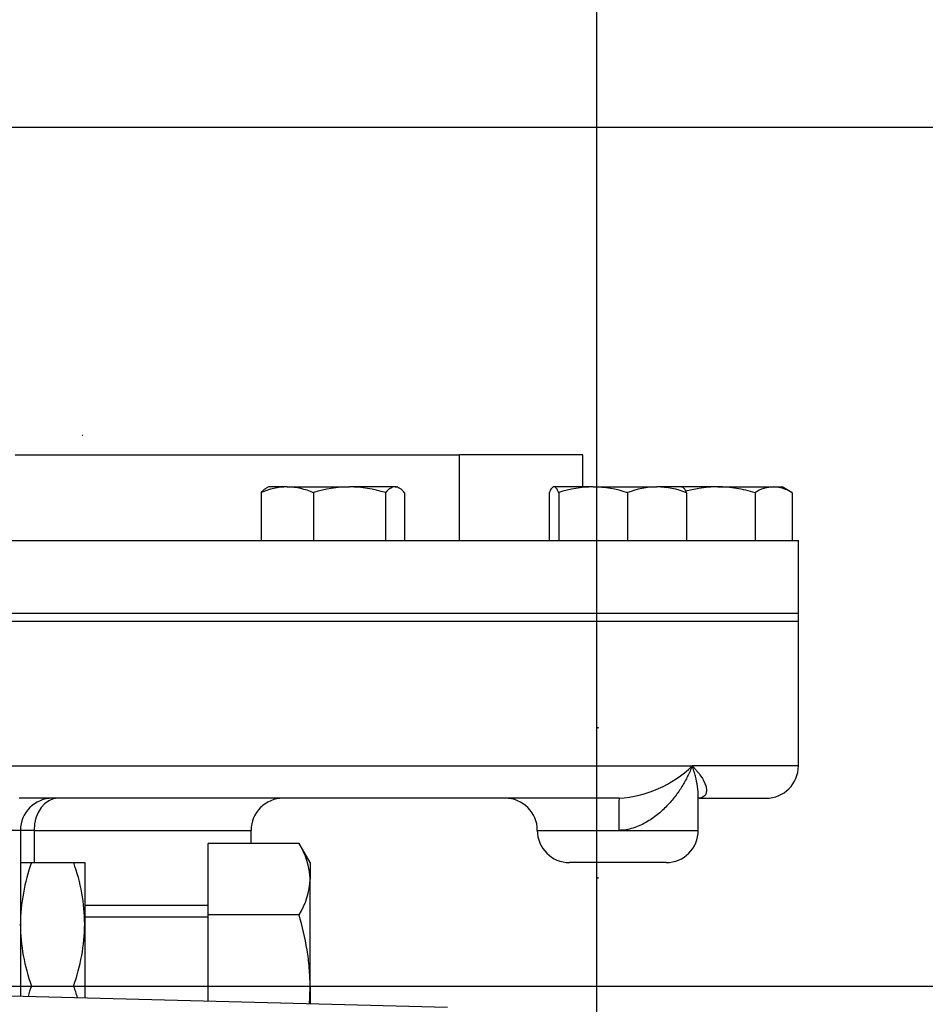
# Paper-space layout 'Sheet1' of a CAD drawing. Units: millimetres. Extents: x 0 to 4158, y 0 to 2940.
# Drawn here: x 1362 to 1531, y 2335 to 2518 of the extents above; entities that cross this region are included whole.
import ezdxf
from ezdxf.enums import TextEntityAlignment as Align
from ezdxf.lldxf.tags import DXFTag

# ---------------------------------------------------------------- set-up
doc = ezdxf.new("R2010")
doc.units = ezdxf.units.MM
doc.header["$LTSCALE"] = 7.000007
for name, color, linetype in [('Default', 7, 'Continuous'), ('hidden', 7, 'Continuous'), ('tangent', 7, 'Continuous'), ('TSH-1', 7, 'Continuous'), ('visible', 7, 'Continuous')]:
    doc.layers.add(name, color=color, linetype=linetype)
doc.styles.add('SEACAD_Arial', font='arial.ttf')
tags = doc.linetypes.add('HIDDEN2', pattern=[4.7625, 3.175, -1.5875]).pattern_tags.tags
tags[6:7] = [DXFTag(74, 4), DXFTag(75, 0), DXFTag(340, '0'), DXFTag(46, 0.0), DXFTag(50, 0.0), DXFTag(44, 0.0), DXFTag(45, 0.0)]
tags[4:5] = [DXFTag(74, 4), DXFTag(75, 0), DXFTag(340, '0'), DXFTag(46, 0.0), DXFTag(50, 0.0), DXFTag(44, 0.0), DXFTag(45, 0.0)]
doc.dimstyles.new('ISO-InstDr', dxfattribs={"dimtxt": 22.400022, "dimasz": 31.360031, "dimexe": 11.200011, "dimexo": 11.200011, "dimgap": 5.600006, "dimtad": 1, "dimdec": 0, "dimzin": 0, "dimdsep": 46, "dimtxsty": 'SEACAD_Arial', "dimblk1": '_SE_FILLED', "dimblk2": '_SE_FILLED', "dimsah": 1, "dimcen": 11.200011, "dimadec": 0, "dimazin": 0, "dimtfac": 0.5, "dimtofl": 0, "dimtmove": 0, "dimatfit": 3, "dimfxl": 1, "dimtzin": 0, "dimarcsym": 0})

# ---------------------------------------------------------------- blocks, each defined once
blk = doc.blocks.new('SE3')
at = {"color": 7, "linetype": 'Continuous'}
blk.add_open_spline([(1488.78, 2373.28), (1488.76, 2373.29), (1488.73, 2373.29), (1488.71, 2373.29)], degree=3, dxfattribs=at)
at = {"layer": 'hidden', "color": 7, "linetype": 'Continuous'}
blk.add_line((1405.38, 2364.83), (1405.38, 2367.28), dxfattribs=at)
at = {"layer": 'tangent', "color": 7, "linetype": 'Continuous'}
for p, q in [((1346.87, 2379.28), (1487.58, 2379.28)), ((1507.38, 2379.28), (1487.58, 2379.28)), ((1362.38, 2367.28), (1356.13, 2367.28)), ((1364.94, 2367.28), (1362.38, 2367.28)), ((1364.94, 2367.28), (1405.38, 2367.28)), ((1364.94, 2367.28), (1364.94, 2361.28)), ((1458.73, 2367.28), (1473.9, 2367.28)), ((1473.9, 2367.28), (1488.73, 2367.28))]:
    blk.add_line(p, q, dxfattribs=at)
blk.add_arc((1472.58, 2394.88), 21.65, 273.6991, 313.8824, dxfattribs=at)
for centre, ratio in [((1369.4, 2367.28), 0.744048), ((1473.97, 2367.28), 0.01183)]:
    blk.add_ellipse(centre, major_axis=(0, 6), ratio=ratio, start_param=0, end_param=1.570796, dxfattribs=at)
for points, knots in [([(1487.58, 2379.28), (1487.46, 2378.95), (1487.33, 2378.63), (1487.05, 2377.99), (1486.9, 2377.67), (1486.43, 2376.71), (1486.08, 2376.08), (1485.3, 2374.83), (1484.88, 2374.21), (1484.17, 2373.3), (1483.93, 2373), (1483.41, 2372.4), (1483.15, 2372.11), (1482.32, 2371.25), (1481.72, 2370.7), (1480.75, 2369.93), (1480.42, 2369.68), (1479.72, 2369.2), (1479.35, 2368.97), (1478.6, 2368.54), (1478.22, 2368.35), (1477.41, 2367.99), (1477, 2367.83), (1475.71, 2367.43), (1474.82, 2367.28), (1473.9, 2367.28)], [0, 0, 0, 0, 0.0625, 0.0625, 0.125, 0.125, 0.25, 0.25, 0.375, 0.375, 0.4375, 0.4375, 0.5, 0.5, 0.625, 0.625, 0.6875, 0.6875, 0.75, 0.75, 0.8125, 0.8125, 0.875, 0.875, 1, 1, 1, 1]), ([(1487.58, 2379.28), (1487.75, 2379.12), (1487.91, 2378.96), (1488.21, 2378.64), (1488.35, 2378.48), (1488.76, 2378.01), (1489, 2377.7), (1489.64, 2376.77), (1489.95, 2376.17), (1490.21, 2375.31), (1490.25, 2375.04), (1490.26, 2374.52), (1490.22, 2374.28), (1490.08, 2373.96), (1490.02, 2373.86), (1489.87, 2373.67), (1489.78, 2373.59), (1489.55, 2373.44), (1489.42, 2373.39), (1489.12, 2373.3), (1488.95, 2373.28), (1488.75, 2373.28)], [0, 0, 0, 0, 0.0625, 0.0625, 0.125, 0.125, 0.25, 0.25, 0.5, 0.5, 0.625, 0.625, 0.75, 0.75, 0.8125, 0.8125, 0.875, 0.875, 0.9375, 0.9375, 1, 1, 1, 1]), ([(1488.73, 2373.52), (1488.73, 2373.55), (1488.73, 2373.58), (1488.72, 2374.21), (1488.67, 2374.83), (1488.49, 2376.08), (1488.37, 2376.71), (1488.12, 2377.67), (1488.02, 2377.99), (1487.82, 2378.63), (1487.71, 2378.95), (1487.58, 2379.28)], [0.6191751, 0.6191751, 0.6191751, 0.6191751, 0.625, 0.625, 0.75, 0.75, 0.875, 0.875, 0.9375, 0.9375, 1, 1, 1, 1])]:
    blk.add_open_spline(points, degree=3, knots=knots, dxfattribs=at)
at = {"layer": 'visible', "color": 7, "linetype": 'HIDDEN2'}
blk.add_line((1374.04, 2440.84), (1373.91, 2440.84), dxfattribs=at)
at = {"layer": 'visible', "color": 7, "linetype": 'Continuous'}
for p, q in [((1361.39, 2437.28), (1444.24, 2437.28)), ((1467.2, 2437.28), (1444.24, 2437.28)), ((1444.24, 2421.28), (1444.24, 2437.28)), ((1467.2, 2431.28), (1467.2, 2437.28)), ((1408.62, 2431.28), (1408.18, 2431.03)), ((1412.13, 2431.28), (1408.62, 2431.28)), ((1412.13, 2431.28), (1423.72, 2431.28)), ((1432.21, 2431.28), (1423.72, 2431.28)), ((1432.21, 2431.28), (1432.62, 2431.28)), ((1433.05, 2431.03), (1432.62, 2431.28)), ((1469.13, 2431.28), (1461.83, 2431.28)), ((1469.13, 2431.28), (1481.03, 2431.28)), ((1485.73, 2431.28), (1481.03, 2431.28)), ((1492.38, 2431.28), (1485.49, 2431.28)), ((1492.38, 2431.28), (1502.77, 2431.28)), ((1502.77, 2431.28), (1504.38, 2431.28)), ((1506.23, 2430.2), (1504.38, 2431.28)), ((1407.23, 2430.2), (1407.23, 2421.28)), ((1417.03, 2430.2), (1417.03, 2421.28)), ((1430.41, 2430.2), (1430.41, 2421.28)), ((1434, 2430.2), (1434, 2421.28)), ((1460.92, 2430.2), (1460.92, 2421.28)), ((1462.73, 2430.2), (1462.73, 2421.28)), ((1475.53, 2430.2), (1475.53, 2421.28)), ((1486.53, 2430.2), (1486.53, 2421.28)), ((1499.3, 2430.2), (1499.3, 2421.28)), ((1506.23, 2430.2), (1506.23, 2421.28)), ((1171.63, 2421.28), (1507.38, 2421.28)), ((1507.38, 2406.28), (1507.38, 2421.28)), ((1183.05, 2407.78), (1507.38, 2407.78)), ((1507.38, 2379.28), (1507.38, 2407.78)), ((1183.57, 2406.28), (1507.38, 2406.28)), ((1473.97, 2373.28), (1362.13, 2373.28)), ((1488.73, 2367.28), (1488.73, 2373.54)), ((1488.93, 2373.28), (1501.38, 2373.28)), ((1362.38, 2367.28), (1362.38, 2350.14)), ((1414.32, 2364.83), (1397.38, 2364.83)), ((1397.38, 2351.55), (1397.38, 2364.83)), ((1416.38, 2361.28), (1414.32, 2364.83)), ((1362.38, 2361.28), (1364.43, 2361.28)), ((1364.43, 2361.28), (1372.32, 2361.28)), ((1372.32, 2361.28), (1374.38, 2361.28)), ((1374.38, 2361.28), (1374.38, 2349.78)), ((1416.38, 2361.28), (1416.38, 2358.19)), ((1482.73, 2361.28), (1464.73, 2361.28)), ((1416.38, 2338.28), (1416.38, 2358.19)), ((1397.38, 2353.28), (1374.38, 2353.28)), ((1362.38, 2350.14), (1362.38, 2349.78)), ((1397.38, 2351.13), (1374.38, 2351.13)), ((1414.32, 2351.55), (1397.38, 2351.55)), ((1397.38, 2335.44), (1397.38, 2351.55)), ((1362.38, 2349.78), (1362.38, 2336.36)), ((1374.38, 2349.78), (1374.38, 2336.05)), ((1441.96, 2334.28), (1264.18, 2338.93)), ((1364.43, 2338.28), (1372.32, 2338.28)), ((1416.38, 2338.28), (1416.38, 2334.95))]:
    blk.add_line(p, q, dxfattribs=at)
at = {"layer": 'visible', "color": 7, "linetype": 'HIDDEN2'}
for centre in [(1470.01, 2386.4), (1470.01, 2358.41)]:
    blk.add_circle(centre, 0.0617, dxfattribs=at)
at = {"layer": 'visible', "color": 7, "linetype": 'Continuous'}
for centre, radius, start, end in [((1412.33, 2418.63), 12.65, 90.9036, 113.7778), ((1411.84, 2418.21), 13.06, 66.5939, 88.7247), ((1423.94, 2408.47), 22.81, 90.5552, 107.643), ((1423.45, 2408.15), 23.13, 72.4758, 89.3261), ((1469.35, 2410.33), 20.95, 90.5946, 108.417), ((1468.82, 2409.73), 21.54, 71.8314, 89.157), ((1481.24, 2415.6), 15.68, 90.7476, 111.3204), ((1480.78, 2415.35), 15.92, 68.8382, 89.0939), ((1502.96, 2424.51), 6.77, 91.6642, 122.72), ((1502.53, 2424.36), 6.92, 57.6204, 87.9954), ((1501.38, 2379.28), 6, 270, 0), ((1368.38, 2367.28), 6, 90, 180), ((1411.38, 2367.28), 6, 90, 180), ((1452.73, 2367.28), 6, 0, 90), ((1464.73, 2367.28), 6, 180, 270), ((1482.73, 2367.28), 6, 270, 0), ((1403.41, 2357.82), 12.97, 1.6546, 32.7297), ((1398.38, 2349.28), 36, 160.5356, 179.2083), ((1338.91, 2349.37), 35.47, 0.6488, 19.6073), ((1403.12, 2358.66), 13.26, 327.6204, 357.9954), ((1397.84, 2350.18), 35.47, 180.6488, 199.6073), ((1338.37, 2350.27), 36, 340.5356, 359.2083), ((1398.38, 2326.28), 36, 160.5356, 163.7663), ((1338.91, 2326.37), 35.47, 15.9294, 19.6073)]:
    blk.add_arc(centre, radius, start, end, dxfattribs=at)
for points, knots in [([(1407.23, 2430.2), (1407.53, 2430.53), (1407.82, 2430.8), (1408.14, 2431), (1408.17, 2431.02), (1408.19, 2431.03)], [0, 0, 0, 0, 0.5, 0.5, 0.5403636, 0.5403636, 0.5403636, 0.5403636]), ([(1432.21, 2431.28), (1432.06, 2431.28), (1431.9, 2431.25), (1431.6, 2431.15), (1431.45, 2431.08), (1431, 2430.8), (1430.71, 2430.53), (1430.41, 2430.2)], [0, 0, 0, 0, 0.25, 0.25, 0.5, 0.5, 1, 1, 1, 1]), ([(1434, 2430.2), (1433.71, 2430.53), (1433.41, 2430.8), (1432.81, 2431.17), (1432.51, 2431.28), (1432.21, 2431.28)], [0, 0, 0, 0, 0.5, 0.5, 1, 1, 1, 1]), ([(1461.83, 2431.28), (1461.75, 2431.28), (1461.67, 2431.25), (1461.52, 2431.15), (1461.45, 2431.08), (1461.22, 2430.8), (1461.07, 2430.53), (1460.92, 2430.2)], [0, 0, 0, 0, 0.25, 0.25, 0.5, 0.5, 1, 1, 1, 1]), ([(1462.73, 2430.2), (1462.59, 2430.53), (1462.44, 2430.8), (1462.13, 2431.17), (1461.98, 2431.28), (1461.83, 2431.28)], [0, 0, 0, 0, 0.5, 0.5, 1, 1, 1, 1]), ([(1485.62, 2431.28), (1485.7, 2431.28), (1485.78, 2431.25), (1485.93, 2431.15), (1486.01, 2431.08), (1486.23, 2430.8), (1486.38, 2430.53), (1486.53, 2430.2)], [0, 0, 0, 0, 0.25, 0.25, 0.5, 0.5, 1, 1, 1, 1]), ([(1492.38, 2431.28), (1491.79, 2431.28), (1491.2, 2431.25), (1490.02, 2431.15), (1489.44, 2431.08), (1488.02, 2430.85), (1487.19, 2430.67), (1486.37, 2430.46)], [0, 0, 0, 0, 0.25, 0.25, 0.5, 0.5, 0.863479, 0.863479, 0.863479, 0.863479]), ([(1499.3, 2430.2), (1498.74, 2430.37), (1498.17, 2430.52), (1497.02, 2430.78), (1496.44, 2430.9), (1494.71, 2431.17), (1493.55, 2431.28), (1492.38, 2431.28)], [0, 0, 0, 0, 0.25, 0.25, 0.5, 0.5, 1, 1, 1, 1]), ([(1416.38, 2338.28), (1416.38, 2338.84), (1416.36, 2339.4), (1416.32, 2340.53), (1416.28, 2341.1), (1416.14, 2342.79), (1416, 2343.91), (1415.46, 2347.23), (1414.94, 2349.41), (1414.32, 2351.55)], [0, 0, 0, 0, 0.125, 0.125, 0.25, 0.25, 0.5, 0.5, 1, 1, 1, 1])]:
    blk.add_open_spline(points, degree=3, knots=knots, dxfattribs=at)
blk.add_open_spline([(1416.24, 2334.94), (1416.33, 2336.05), (1416.38, 2337.16), (1416.38, 2338.28)], degree=3, dxfattribs=at)
blk = doc.blocks.new('DMBLK6609')
at = {"layer": 'Default', "linetype": 'Continuous'}
for points in [[(1032.36, 2779.39), (1001, 2774.16), (1032.36, 2768.93)], [(1438.49, 2779.39), (1438.49, 2768.93), (1469.85, 2774.16)]]:
    blk.add_hatch(color=7, dxfattribs=at).paths.add_polyline_path(points)
at = {"layer": 'Default', "color": 7, "linetype": 'Continuous'}
for p, q in [((1001, 2394.28), (1001, 2785.36)), ((1469.85, 2302.08), (1469.85, 2785.36)), ((1001, 2774.16), (1469.85, 2774.16))]:
    blk.add_line(p, q, dxfattribs=at)
at = {"layer": 'Default', "color": 7, "linetype": 'Continuous', "style": 'SEACAD_Arial'}
for s, p in [('469', (1190.38, 2829.04)), ('(', (1168.95, 2802.16)), ('18.46"', (1190.38, 2802.16)), (')', (1291.67, 2802.16))]:
    blk.add_text(s, height=22.4, dxfattribs=at).set_placement(p, align=Align.TOP_LEFT)
blk = doc.blocks.new('_SE_FILLED')
at = {"color": 0}
blk.add_line((0, 0), (-1, 0), dxfattribs=at)
blk.add_solid([(0, 0), (-1, -0.1665), (-1, 0.1665), (0, 0)], dxfattribs=at)
blk = doc.blocks.new('DMBLK6610')
at = {"layer": 'Default', "linetype": 'Continuous'}
for points in [[(1501.21, 2779.39), (1469.85, 2774.16), (1501.21, 2768.93)], [(1668.89, 2779.39), (1668.89, 2768.93), (1700.25, 2774.16)]]:
    blk.add_hatch(color=7, dxfattribs=at).paths.add_polyline_path(points)
at = {"layer": 'Default', "color": 7, "linetype": 'Continuous'}
for p, q in [((1469.85, 2302.08), (1469.85, 2785.36)), ((1700.25, 2269.74), (1700.25, 2785.36)), ((1469.85, 2774.16), (1700.25, 2774.16))]:
    blk.add_line(p, q, dxfattribs=at)
at = {"layer": 'Default', "color": 7, "linetype": 'Continuous', "style": 'SEACAD_Arial'}
for s, p in [('230', (1534.85, 2829.04)), ('(', (1513.42, 2802.16)), ('9.07"', (1534.85, 2802.16)), (')', (1618.6, 2802.16)), ('*', (1644.51, 2802.16))]:
    blk.add_text(s, height=22.4, dxfattribs=at).set_placement(p, align=Align.TOP_LEFT)
blk = doc.blocks.new('DMBLK6611')
at = {"layer": 'Default', "linetype": 'Continuous'}
for points in [[(1807.49, 2466.94), (1802.26, 2498.3), (1797.04, 2466.94)], [(1807.49, 2369.64), (1797.04, 2369.64), (1802.26, 2338.28)]]:
    blk.add_hatch(color=7, dxfattribs=at).paths.add_polyline_path(points)
at = {"layer": 'Default', "color": 7, "linetype": 'Continuous'}
for p, q in [((1344.79, 2498.3), (1813.46, 2498.3)), ((1802.26, 2498.3), (1802.26, 2338.28)), ((1057, 2338.28), (1813.46, 2338.28))]:
    blk.add_line(p, q, dxfattribs=at)
at = {"layer": 'Default', "color": 7, "linetype": 'Continuous', "style": 'SEACAD_Arial'}
for s, p in [(')', (1774.26, 2465.77)), ('6.30"', (1774.26, 2382.01)), ('160', (1747.38, 2382.01)), ('(', (1774.26, 2360.58))]:
    blk.add_text(s, height=22.4, rotation=90, dxfattribs=at).set_placement(p, align=Align.TOP_LEFT)
blk = doc.blocks.new('DMBLK6612')
at = {"layer": 'Default', "linetype": 'Continuous'}
for points in [[(1807.49, 2369.64), (1797.04, 2369.64), (1802.26, 2338.28)], [(1807.49, 2215.92), (1802.26, 2247.28), (1797.04, 2215.92)]]:
    blk.add_hatch(color=7, dxfattribs=at).paths.add_polyline_path(points)
at = {"layer": 'Default', "color": 7, "linetype": 'Continuous'}
for p, q in [((1802.26, 2401), (1802.26, 2338.28)), ((1057, 2338.28), (1813.46, 2338.28)), ((1529.66, 2247.28), (1813.46, 2247.28)), ((1802.26, 2247.28), (1802.26, 2104.24))]:
    blk.add_line(p, q, dxfattribs=at)
at = {"layer": 'Default', "color": 7, "linetype": 'Continuous', "style": 'SEACAD_Arial'}
for s, p in [(')', (1774.26, 2217.26)), ('3.58"', (1774.26, 2133.51)), ('91', (1747.38, 2133.51)), ('(', (1774.26, 2112.08))]:
    blk.add_text(s, height=22.4, rotation=90, dxfattribs=at).set_placement(p, align=Align.TOP_LEFT)

psp = doc.layouts.new('Sheet1')

# ---------------------------------------------------------------- block references
at = {"layer": 'TSH-1'}
psp.add_blockref('SE3', (0, 0), dxfattribs=at)

# ---------------------------------------------------------------- dimensions: what is measured, and where the dimension line sits
at = {"layer": 'Default', "color": 7, "linetype": 'Continuous'}
for base, p1, p2, text, picture, middle in [((1469.85, 2774.16), (1001, 2338.28), (1469.85, 2290.88), '\\A1;<>', 'DMBLK6609', (1235.42, 2774.16)), ((1700.25, 2774.16), (1469.85, 2290.88), (1700.25, 2258.54), '\\A1;<> *', 'DMBLK6610', (1585.05, 2774.16))]:
    dim = psp.add_linear_dim(base=base, p1=p1, p2=p2, text=text, dimstyle='ISO-InstDr', override={"dimpost": '\\X'}, dxfattribs=at)
    dim.commit()
    dim.dimension.update_dxf_attribs({"geometry": picture, "text_midpoint": middle, "dimtype": 160})
for base, p1, p2, picture, middle in [((1802.26, 2338.28), (1333.59, 2498.3), (1001, 2338.28), 'DMBLK6611', (1802.26, 2418.29)), ((1802.26, 2247.28), (1001, 2338.28), (1518.46, 2247.28), 'DMBLK6612', (1802.26, 2235.33))]:
    dim = psp.add_linear_dim(base=base, p1=p1, p2=p2, angle=90, text='\\A1;<>', dimstyle='ISO-InstDr', override={"dimpost": '\\X'}, dxfattribs=at)
    dim.commit()
    dim.dimension.update_dxf_attribs({"geometry": picture, "text_midpoint": middle, "dimtype": 160})

doc.saveas('drawing.dxf')
